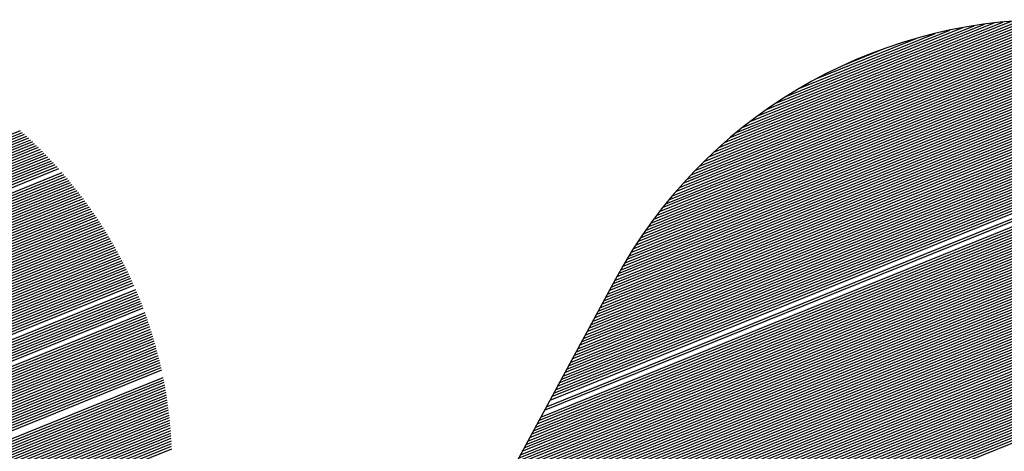
# Model space of a CAD drawing. Extents: x 0 to 196, y 0 to 123.
# Drawn here: x 19 to 21, y 7 to 8 of the extents above; entities that cross this region are included whole.
import ezdxf

# ---------------------------------------------------------------- set-up
doc = ezdxf.new("R2010")
doc.units = 0
doc.header["$MEASUREMENT"] = 0
doc.layers.get('0').update_dxf_attribs({"linetype": 'CONTINUOUS'})
doc.layers.add('B', color=1, linetype='CONTINUOUS')

# ---------------------------------------------------------------- blocks, each defined once
blk = doc.blocks.new('LOGO-S2')
at = {"layer": 'B', "color": 1, "linetype": 'Continuous'}
for p, q in [((-0.2961101057085962, -0.3281166243151334), (-0.09540898349666094, -0.247028107386968)), ((-0.2957473788392697, -0.327446274323278), (-0.09504625662733801, -0.2463577573951108)), ((-0.2953846519699468, -0.3267759243314226), (-0.09468352975801508, -0.2456874074032571)), ((-0.2950219251006239, -0.3261055743395653), (-0.09548458887179478, -0.2454872574698337)), ((-0.2946591982313009, -0.3254352243477117), (-0.0967810364545052, -0.2454872574698337)), ((-0.2942964713619745, -0.3247648743558562), (-0.09807748403721206, -0.2454872574698355)), ((-0.2939337444926622, -0.324094524363999), (-0.09937393161992247, -0.2454872574698337)), ((-0.2935710176233393, -0.3234241743721453), (-0.1006703792026329, -0.2454872574698337)), ((-0.2928455638846899, -0.3220834743884362), (-0.1032632743680395, -0.2454872574698337)), ((-0.2924828370153669, -0.321413124396579), (-0.1045597219507464, -0.2454872574698337)), ((-0.2917573832767175, -0.3200724244128681), (-0.107152617116153, -0.2454872574698337)), ((-0.2913946564074053, -0.3194020744210109), (-0.1084490646988634, -0.2454872574698337)), ((-0.2910319295380788, -0.3187317244291554), (-0.1097455122815703, -0.2454872574698337)), ((-0.2906692026687558, -0.3180613744373018), (-0.1110419598642807, -0.2454872574698337)), ((-0.2903064757994329, -0.3173910244454463), (-0.1123384074469804, -0.2454872574698337)), ((-0.2899437489301064, -0.3167206744535891), (-0.1136348550296873, -0.2454872574698355)), ((-0.2895810220607835, -0.3160503244617354), (-0.1149313026123977, -0.2454872574698355)), ((-0.2892182951914606, -0.31537997446988), (-0.1162277501951081, -0.2454872574698337)), ((-0.2888555683221483, -0.3147096244780245), (-0.117524197777815, -0.2454872574698337)), ((-0.2884928414528218, -0.3140392744861709), (-0.1188206453605147, -0.2454872574698337)), ((-0.2881301145834989, -0.3133689244943136), (-0.1201170929432216, -0.2454872574698337)), ((-0.287767387714176, -0.31269857450246), (-0.121413540525932, -0.2454872574698337)), ((-0.2874046608448495, -0.3120282245106027), (-0.1227099881086389, -0.2454872574698337)), ((-0.2870419339755266, -0.3113578745187491), (-0.1240064356913386, -0.2454872574698355)), ((-0.2866792071062036, -0.3106875245268919), (-0.125302883274049, -0.2454872574698355)), ((-0.2863164802368878, -0.3100171745350364), (-0.1265993308567559, -0.2454872574698355)), ((-0.2859537533675649, -0.3093468245431827), (-0.1278957784394663, -0.2454872574698337)), ((-0.285591026498242, -0.3086764745513273), (-0.1291922260221625, -0.2454872574698337)), ((-0.2852282996289155, -0.3080061245594701), (-0.1304886736048729, -0.2454872574698337)), ((-0.2848655727595926, -0.3073357745676146), (-0.1317851211875833, -0.2454872574698337)), ((-0.2845028458902696, -0.3066654245757592), (-0.1330815687702902, -0.2454872574698337)), ((-0.2841401190209467, -0.3059950745839055), (-0.1343780163530006, -0.2454872574698337)), ((-0.2837773921516202, -0.3053247245920501), (-0.1356744639356968, -0.2454872574698337)), ((-0.283414665282308, -0.3046543746001946), (-0.1369709115184072, -0.2454872574698337)), ((-0.283051938412985, -0.3039840246083392), (-0.1382673591011176, -0.2454872574698337)), ((-0.2826892115436621, -0.303313674616482), (-0.1395638066838245, -0.2454872574698337)), ((-0.2823264846743356, -0.3026433246246265), (-0.1408602542665243, -0.2454872574698337)), ((-0.2819637578050127, -0.3019729746327728), (-0.1421567018492311, -0.2454872574698355)), ((-0.2816010309356898, -0.3013026246409156), (-0.1434531494319415, -0.2454872574698337)), ((-0.2812383040663633, -0.3006322746490602), (-0.144749597014652, -0.2454872574698337)), ((-0.280875577197051, -0.2999619246572047), (-0.1460460445973588, -0.2454872574698337)), ((-0.2805128503277281, -0.2992915746653511), (-0.1473424921800586, -0.2454872574698337)), ((-0.2801501234584016, -0.2986212246734974), (-0.1486389397627654, -0.2454872574698337)), ((-0.2797873965890787, -0.2979508746816384), (-0.1499353873454758, -0.2454872574698337)), ((-0.2794246697197558, -0.2972805246897847), (-0.1512318349281863, -0.2454872574698337)), ((-0.2790619428504293, -0.2966101746979293), (-0.1525282825108825, -0.2454872574698337)), ((-0.2786972048357867, -0.2959390121506198), (-0.1538247300935929, -0.2454872574698337)), ((-0.2783240423692739, -0.2952644459038138), (-0.1551211776762997, -0.2454872574698337)), ((-0.277941740193814, -0.2945861869749029), (-0.1564176252590102, -0.2454872574698337)), ((-0.2775500186503024, -0.2939041223742622), (-0.1577140728417064, -0.2454872574698337)), ((-0.2771485815880226, -0.2932181324492467), (-0.1590105204244168, -0.2454872574698337)), ((-0.2767371149673394, -0.2925280903196006), (-0.1603069680071272, -0.2454872574698337)), ((-0.2763152853054258, -0.2918338612495193), (-0.1616034155898376, -0.2454872574698337)), ((-0.2758827379432063, -0.2911353019474339), (-0.1628998631725445, -0.2454872574698337)), ((-0.2754390951075578, -0.2904322597830911), (-0.1641963107552442, -0.2454872574698337)), ((-0.274983953738289, -0.2897245719096118), (-0.1654927583379511, -0.2454872574698337)), ((-0.2745168830441216, -0.2890120642760126), (-0.1667892059206615, -0.2454872574698337)), ((-0.2740374217449713, -0.2882945505130481), (-0.1680856535033683, -0.2454872574698337)), ((-0.2735450749498511, -0.2875718306717809), (-0.1693821010860681, -0.2454872574698337)), ((-0.2730393106096685, -0.2868436897904205), (-0.170678548668775, -0.2454872574698337)), ((-0.2725195554718098, -0.2861098962598776), (-0.1719749962514854, -0.2454872574698337)), ((-0.2719851904481061, -0.2853701999523031), (-0.1732714438341958, -0.2454872574698337)), ((-0.2714355452885933, -0.2846243300691222), (-0.174567891416892, -0.2454872574698337)), ((-0.2708698924291895, -0.2838719926553717), (-0.1758643389996024, -0.2454872574698337)), ((-0.2702874398510637, -0.2831128677146681), (-0.1771607865823128, -0.2454872574698337)), ((-0.2696873227499275, -0.2823466058434017), (-0.1784572341650197, -0.2454872574698337)), ((-0.2690685937631798, -0.2815728242822386), (-0.1797536817477301, -0.2454872574698337)), ((-0.2684302114372201, -0.2807911022566065), (-0.1810501293304263, -0.2454872574698337)), ((-0.2677710265305393, -0.2800009754427988), (-0.1823465769131367, -0.2454872574698337)), ((-0.2670897656341573, -0.2792019293501911), (-0.1836430244958436, -0.2454872574698337)), ((-0.2663850114366468, -0.2783933913477918), (-0.184939472078554, -0.2454872574698337)), ((-0.2656551787525139, -0.2775747209790973), (-0.1862359196612502, -0.2454872574698337)), ((-0.264898485144716, -0.2767451980927911), (-0.1875323672439606, -0.2454872574698337)), ((-0.2641129145704326, -0.2759040081547033), (-0.188828814826671, -0.2454872574698355)), ((-0.2632961719089408, -0.2750502238758683), (-0.1901252624093779, -0.2454872574698337)), ((-0.2624456254071177, -0.2741827819590066), (-0.1914217099920883, -0.2454872574698337)), ((-0.2615582328662924, -0.2733004532760708), (-0.1927181575747881, -0.2454872574698337)), ((-0.2606304455712412, -0.2724018040530369), (-0.1940177906558098, -0.2454885444946955)), ((-0.2596580811548925, -0.2714851445039281), (-0.1953540163095795, -0.2455046158786152)), ((-0.2586361521495597, -0.2705484595609997), (-0.1967398065523227, -0.245540712656358)), ((-0.2575586297250965, -0.269589313418753), (-0.1981811902141999, -0.2455992706334156)), ((-0.2564181098590801, -0.2686047146579673), (-0.1996855713176267, -0.245683281229014)), ((-0.2552053276033917, -0.2675909199966027), (-0.2012622148107361, -0.2457964877251877)), ((-0.2539084252389081, -0.2665431386051749), (-0.2029229784126194, -0.2459436809514282)), ((-0.2525118020950536, -0.2654550674036136), (-0.2046834627938949, -0.2461311639878021)), ((-0.2509942101144524, -0.264318121619497), (-0.2065649160119101, -0.2463675216067278)), ((-0.2493253844600929, -0.2631200734649548), (-0.20859760290368, -0.2466649815960809)), ((-0.2474595380291902, -0.2618424237496564), (-0.2108273105719896, -0.2470420431461884)), ((-0.2971982863165543, -0.3301276742906998), (-0.09649716410463327, -0.2490391573625361)), ((-0.2968355594472314, -0.3294573242988408), (-0.09613443723531034, -0.2483688073706789)), ((-0.2964728325779191, -0.3287869743069871), (-0.09577171036598742, -0.2476984573788235)), ((-0.2453211814715601, -0.2604546727963521), (-0.2133295283670442, -0.2475292059343071)), ((-0.242768031464955, -0.2588993344113595), (-0.2162465396110598, -0.2481839561541124)), ((-0.2982864669245266, -0.3321387242662661), (-0.09758534471259495, -0.2510502073380989)), ((-0.2979237400552037, -0.3314683742744089), (-0.09722261784328268, -0.2503798573462452)), ((-0.2975610131858808, -0.3307980242825552), (-0.09685989097395975, -0.2497095073543898)), ((-0.2394576739913283, -0.2570380643512893), (-0.2199207583220968, -0.2491446380489917)), ((-0.2990119206631761, -0.3334794242499752), (-0.09831079845124435, -0.2523909073218116)), ((-0.2986491937938531, -0.3328090742581198), (-0.09794807158192143, -0.2517205573299579)), ((-0.2336911762088825, -0.2541844491921319), (-0.226051117341953, -0.251097665042967)), ((-0.3001001012711377, -0.3354904742255416), (-0.09939897905921669, -0.2544019572973779)), ((-0.2997373744018148, -0.3348201242336879), (-0.09903625218989376, -0.2537316073055189)), ((-0.2993746475324883, -0.3341497742418307), (-0.09867352532056728, -0.2530612573136652)), ((-0.3011882818791101, -0.3375015242011097), (-0.1004871596671784, -0.2564130072729442)), ((-0.3008255550097871, -0.3368311742092507), (-0.1001244327978519, -0.255742657281087)), ((-0.3004628281404607, -0.3361608242173988), (-0.09976170592853961, -0.2550723072892334)), ((-0.3022764624870717, -0.3395125741766742), (-0.1015753402751471, -0.2584240572485088)), ((-0.3019137356177453, -0.3388422241848188), (-0.1012126134058242, -0.2577537072566534)), ((-0.301551008748433, -0.3381718741929651), (-0.1008498865365013, -0.2570833572648015)), ((-0.3033646430950405, -0.3415236241522406), (-0.1026635208831088, -0.2604351072240751)), ((-0.3030019162257176, -0.3408532741603851), (-0.1023007940137965, -0.2597647572322215)), ((-0.3026391893563947, -0.3401829241685297), (-0.1019380671444736, -0.2590944072403625)), ((-0.3044528237030129, -0.3435346741278069), (-0.1037517014910811, -0.2624461571996433)), ((-0.3040900968336899, -0.3428643241359515), (-0.1033889746217582, -0.2617758072077878)), ((-0.303727369964367, -0.3421939741440978), (-0.1030262477524353, -0.2611054572159306)), ((-0.3055410043109745, -0.345545724103375), (-0.1048398820990535, -0.2644572071752096)), ((-0.3051782774416516, -0.3448753741115196), (-0.1044771552297306, -0.2637868571833524)), ((-0.3048155505723287, -0.3442050241196641), (-0.1041144283604076, -0.2631165071914969)), ((-0.3066291849189469, -0.3475567740789414), (-0.1059280627070152, -0.2664682571507742)), ((-0.3062664580496239, -0.3468864240870824), (-0.1055653358376922, -0.2657979071589187)), ((-0.305903731180301, -0.3462160740952287), (-0.1052026089683693, -0.2651275571670633)), ((-0.7641424280204809, -0.4176921805392029), (-0.394413236121224, -0.2683118905550659)), ((-0.7637797011511562, -0.4170218305473457), (-0.3948129918848657, -0.2679496035436708)), ((-0.7634169742818315, -0.4163514805554902), (-0.3952161924182249, -0.267588708309586)), ((-0.7630542474125086, -0.4156811305636348), (-0.3956228693012243, -0.2672292176119244)), ((-0.3073546386575856, -0.3488974740626505), (-0.1066535164456646, -0.267808957134485)), ((-0.3069919117882733, -0.348227124070795), (-0.1062907895763416, -0.2671386071426314)), ((-0.7659560623670885, -0.4210439304984783), (-0.3924650825572122, -0.2701437795424182)), ((-0.7655933354977655, -0.4203735805066229), (-0.3928480588501415, -0.2697747131847992)), ((-0.7652306086284408, -0.4197032305147692), (-0.3932343344505114, -0.2694069798339163)), ((-0.7648678817591286, -0.419032880522912), (-0.3936239368772085, -0.269040590608113)), ((-0.7645051548898039, -0.4183625305310565), (-0.3940168944115747, -0.2686755569338084)), ((-0.3084428192655579, -0.3509085240382168), (-0.1077416970536262, -0.2698200071100496)), ((-0.308080092396235, -0.3502381740463614), (-0.107378970184314, -0.2691496571181959)), ((-0.3077173655269085, -0.3495678240545077), (-0.1070162433149875, -0.2684793071263387)), ((-0.7677696967137102, -0.4243956804577573), (-0.3905987781299096, -0.2720087377275648)), ((-0.7674069698443855, -0.4237253304659001), (-0.3909656455218951, -0.2716331629514963)), ((-0.7670442429750608, -0.4230549804740464), (-0.3913356853005467, -0.2712588699028418)), ((-0.7666815161057379, -0.422384630482191), (-0.3917089214950877, -0.2708858682900308)), ((-0.7663187892364132, -0.421714280490332), (-0.3920853787925935, -0.2705141680872982)), ((-0.3091682730042074, -0.3522492240219259), (-0.1084671507922721, -0.2711607070937605)), ((-0.3088055461348809, -0.3515788740300705), (-0.1081044239229492, -0.2704903571019068)), ((-0.3080766442986267, -0.3523319762198343), (-0.1088298776615986, -0.2718310570856177)), ((-0.7695833310603195, -0.4277474304170328), (-0.3888112297428528, -0.2739055154184138)), ((-0.7692206041909948, -0.4270770804251791), (-0.3891625738606059, -0.2735236688324489)), ((-0.7688578773216719, -0.4264067304333219), (-0.3895169794688513, -0.2731430591689277)), ((-0.7684951504523472, -0.4257363804414664), (-0.3898744675688306, -0.2727636949129062)), ((-0.7681324235830225, -0.425066030449611), (-0.3902350597348523, -0.2723855847809782)), ((-0.3067801967159163, -0.3523319762198343), (-0.1091926045309215, -0.2725014070774732)), ((-0.3054837491332094, -0.3523319762198343), (-0.1095553314002444, -0.2731717570693286)), ((-0.3041873015505097, -0.3523319762198343), (-0.1099180582695674, -0.2738421070611823)), ((-0.7713969654069288, -0.4310991803763082), (-0.387099734746073, -0.2758330206735016)), ((-0.7710342385376041, -0.4304288303844546), (-0.3874360673876964, -0.2754451090574888)), ((-0.7703087847989565, -0.4290881304007419), (-0.3881176447500074, -0.2746728865391281)), ((-0.7699460579296442, -0.4284177804088882), (-0.3884629266724495, -0.2742885906672692)), ((-0.3028908539678028, -0.3523319762198343), (-0.1102807851388832, -0.2745124570530377)), ((-0.3015944063850924, -0.3523319762198343), (-0.1106435120082061, -0.2751828070448967)), ((-0.300297958802382, -0.3523319762198343), (-0.111006238877529, -0.2758531570367504)), ((-0.7717596922762535, -0.4317695303681655), (-0.3867663488239046, -0.2762221228414541)), ((-0.5738483987534657, -0.3523319762198343), (-0.386435892243771, -0.2766124085404167)), ((-0.5725519511707553, -0.3523319762198343), (-0.3861083480968546, -0.2770038709387768)), ((-0.5712555035880484, -0.3523319762198343), (-0.3857836999319737, -0.2773965033898316)), ((-0.5699590560053487, -0.3523319762198343), (-0.3854619317451515, -0.2777902994275498)), ((-0.2990015112196751, -0.3523319762198343), (-0.1113689657468555, -0.2765235070286041)), ((-0.2977050636369754, -0.3523319762198343), (-0.1117316926161784, -0.2771938570204613)), ((-0.2964086160542685, -0.3523319762198343), (-0.1120944194855014, -0.2778642070123167)), ((-0.5686626084226418, -0.3523319762198343), (-0.3851430279695407, -0.2781852527625199)), ((-0.5673661608399314, -0.3523319762198343), (-0.3848269734657634, -0.2785813572780311)), ((-0.566069713257221, -0.3523319762198343), (-0.3845137535125467, -0.2789786070263114)), ((-0.5647732656745248, -0.3523319762198343), (-0.3842033537978153, -0.2793769962249018)), ((-0.5634768180918144, -0.3523319762198343), (-0.3838957604100557, -0.2797765192531854)), ((-0.2951121684715581, -0.3523319762198343), (-0.1124571463548278, -0.2785345570041722)), ((-0.2938157208888512, -0.3523319762198343), (-0.1128198732241401, -0.2792049069960258)), ((-0.2925192733061515, -0.3523319762198343), (-0.113182600093463, -0.2798752569878831)), ((-0.5621803705091075, -0.3523319762198343), (-0.3835909598300198, -0.280177170649039)), ((-0.5608839229263971, -0.3523319762198343), (-0.3832889389227603, -0.2805789451055896)), ((-0.5595874753436973, -0.3523319762198343), (-0.3829896849299637, -0.2809818374681461)), ((-0.5582910277609905, -0.3523319762198343), (-0.3826931854625464, -0.2813858427311997)), ((-0.5569945801782801, -0.3523319762198343), (-0.3823994284935957, -0.2817909560355529)), ((-0.291222825723441, -0.3523319762198343), (-0.113545326962786, -0.2805456069797385)), ((-0.2899263781407342, -0.3523319762198343), (-0.1139080538321124, -0.281215956971594)), ((-0.2886299305580238, -0.3523319762198343), (-0.1142707807014354, -0.2818863069634476)), ((-0.5556981325955732, -0.3523319762198343), (-0.3821084023514985, -0.2821971726655788)), ((-0.5544016850128628, -0.3523319762198343), (-0.3818200957134472, -0.2826044880465579)), ((-0.5531052374301666, -0.3523319762198343), (-0.3815344975990449, -0.2830128977421227)), ((-0.5518087898474562, -0.3523319762198343), (-0.3812515973642938, -0.2834223974518215)), ((-0.5505781298846131, -0.3523585561435931), (-0.3809713846957514, -0.2838329830087511)), ((-0.287333482975324, -0.3523319762198343), (-0.1146335075707583, -0.2825566569553066)), ((-0.2860370353926172, -0.3523319762198343), (-0.1149962344400848, -0.2832270069471603)), ((-0.5494968821009856, -0.3524455025062148), (-0.3806938496049099, -0.2842446503773006)), ((-0.5485237508175764, -0.3525761307703741), (-0.3804189824228423, -0.2846573956509575)), ((-0.5476330679432948, -0.3527400703540957), (-0.3801467737950013, -0.2850712150502455)), ((-0.5468083653756572, -0.3529306677120916), (-0.3798772146762772, -0.2854861049206994)), ((-0.2847405878099067, -0.3523319762198343), (-0.115358961309397, -0.283897356939014)), ((-0.2834441402271999, -0.3523319762198343), (-0.11572168817872, -0.2845677069308694)), ((-0.2821476926444895, -0.3523319762198343), (-0.1160844150480465, -0.2852380569227266)), ((-0.5460383195139613, -0.3531433478127015), (-0.3796102963261951, -0.2859020617309449)), ((-0.5453147435531989, -0.3533748029720067), (-0.3793460103044097, -0.2863190820708565)), ((-0.5446314891509125, -0.3536225490983957), (-0.3790843484662467, -0.2867371626497723)), ((-0.5439837992567149, -0.3538846642187705), (-0.3788253029585675, -0.287156300294817)), ((-0.5433679041774084, -0.3541596252781991), (-0.3785688662156659, -0.2875764919492516)), ((-0.2808512450617933, -0.3523319762198343), (-0.1164471419173694, -0.2859084069145821)), ((-0.2795547974790829, -0.3523319762198343), (-0.1168098687866923, -0.2865787569064375)), ((-0.2782583498963724, -0.3523319762198343), (-0.1171725956560188, -0.287249106898293)), ((-0.5427807575770842, -0.3544462014770895), (-0.3783150309555161, -0.2879977346709426)), ((-0.5422198573042252, -0.3547433818806125), (-0.3780637901759931, -0.2884200256308516)), ((-0.5416831199031407, -0.3550503247180243), (-0.3778151371514156, -0.2888433621116233)), ((-0.5411687903513531, -0.3553663209142117), (-0.3775690654291424, -0.2892677415062215)), ((-0.2769619023136656, -0.3523319762198343), (-0.1175353225253417, -0.2879194568901449)), ((-0.2756654547309658, -0.3523319762198343), (-0.1178980493946646, -0.2885898068820021)), ((-0.2743690071482554, -0.3523319762198343), (-0.1182607762639805, -0.2892601568738575)), ((-0.5406753756340343, -0.3556907672520362), (-0.3773255688263752, -0.2896931613166371)), ((-0.5402015948836727, -0.3560231462274261), (-0.377084641427107, -0.2901196191526436)), ((-0.5397463413012531, -0.3563630106645599), (-0.3768462775791939, -0.2905471127306294)), ((-0.5393086526304387, -0.3567099717866364), (-0.3766104718916026, -0.2909756398724772)), ((-0.5388876879543929, -0.357063689841195), (-0.3763772192317774, -0.291405198504493)), ((-0.2730725595655485, -0.3523319762198343), (-0.1186235031333034, -0.289930506865713)), ((-0.2717761119828381, -0.3523319762198343), (-0.1189862300026263, -0.2906008568575684)), ((-0.2704796644001419, -0.3523319762198343), (-0.1193489568719528, -0.2912712068494239)), ((-0.5384827092437092, -0.357423866645008), (-0.3761465147231355, -0.2918357866564198)), ((-0.5380930665274875, -0.3577902395927852), (-0.3759183537427369, -0.2922674024604577)), ((-0.537718185864847, -0.3581625767973557), (-0.3756927319190204, -0.2927000441503891)), ((-0.5373575595078712, -0.3585406731152405), (-0.3754696451297477, -0.2931337100607214)), ((-0.2691832168174315, -0.3523319762198343), (-0.1197116837412757, -0.2919415568412793)), ((-0.2678867692347247, -0.3523319762198343), (-0.1200744106105986, -0.2926119068331365)), ((-0.2665903216520142, -0.3523319762198343), (-0.1204371374799216, -0.293282256824992)), ((-0.5370107377993243, -0.3589243468731338), (-0.37524908950002, -0.2935683986258892)), ((-0.5366773224587078, -0.3593134371552607), (-0.3750310614004206, -0.2940041083795171)), ((-0.5363569609904708, -0.3597078015441815), (-0.3748155574453058, -0.294440837953716)), ((-0.5360493420089476, -0.3601073142319136), (-0.3746025744912025, -0.2948785860784335)), ((-0.5357541913188157, -0.3605118644363587), (-0.3743921096353375, -0.2953173515808816)), ((-0.2652938740693038, -0.3523319762198343), (-0.1207998643492338, -0.2939526068168457)), ((-0.2639974264866076, -0.3523319762198343), (-0.1211625912185603, -0.2946229568086993)), ((-0.2627009789038972, -0.3523319762198343), (-0.1215253180878832, -0.2952933068005583)), ((-0.535471268624967, -0.360921355071997), (-0.3741841602142202, -0.2957571333849396)), ((-0.5352003647716828, -0.3613357016344265), (-0.3739787238024803, -0.2961979305106874)), ((-0.5349412994315834, -0.3617548312666523), (-0.3737757982116463, -0.2966397420739311)), ((-0.5346939191812261, -0.362178681981594), (-0.3735753814891751, -0.2970825672857904)), ((-0.27894501238465, -0.2963940772885119), (-0.3840609309528311, -0.490657202288511)), ((-0.2614045313211903, -0.3523319762198343), (-0.1218880449572062, -0.295963656792412)), ((-0.2601080837384799, -0.3523319762198343), (-0.1222507718265327, -0.2966340067842674)), ((-0.5344580959130951, -0.3626072020204356), (-0.373377471917518, -0.2975264054523317)), ((-0.5340207269877446, -0.3634780911518982), (-0.3729891685268143, -0.2984171183465714)), ((-0.5338190413711636, -0.3639204036972581), (-0.3727987724410262, -0.2988639921584548)), ((-0.5336286314697922, -0.3643672719272812), (-0.3726108789715603, -0.2993118770929604)), ((-0.53344948135625, -0.3648186894068823), (-0.3724254875660726, -0.2997607729269314)), ((-0.5332815962500987, -0.3652746582449025), (-0.3722425979040622, -0.3002106795308785)), ((-0.5331250025669121, -0.3657351891139333), (-0.3720622098967148, -0.3006615968689195)), ((-0.5329797481676373, -0.3662003013510367), (-0.371884323686885, -0.3011135249987698)), ((-0.5328459028135057, -0.3666700231415989), (-0.3717089396491424, -0.301566464071759)), ((-0.5327235588370236, -0.3671443917903625), (-0.3715360583899248, -0.3020204143329162)), ((-0.5325138628672086, -0.3681072667667715), (-0.3711978077941502, -0.302931349868989)), ((-0.5324268178009426, -0.368595897101005), (-0.3710324408330301, -0.3033883361036454)), ((-0.5323518911487497, -0.3690894235923379), (-0.3708695814024097, -0.3038463354463827)), ((-0.5322893071321886, -0.3695879368321657), (-0.3707092312745814, -0.3043053486132559)), ((-0.5322393224151654, -0.3700915405194296), (-0.3705513924570276, -0.304765376415344)), ((-0.5322022291150859, -0.3706003526772301), (-0.3703960671933864, -0.3052264197591326)), ((-0.5321783583899098, -0.371114507102063), (-0.3702432579644785, -0.3056884796469399)), ((-0.5321718309790775, -0.3721594675045639), (-0.3699451987272226, -0.3066156535459017)), ((-0.5321680847131312, -0.3716341550910416), (-0.3700929674894944, -0.3061515571773841)), ((-0.532419939310639, -0.374878703896532), (-0.369244301124283, -0.308951466651858)), ((-0.5323375480135759, -0.3743216168279107), (-0.3693794084497419, -0.3084822547308148)), ((-0.5322722821636106, -0.3737714488890331), (-0.3695170559292826, -0.3080140690986335)), ((-0.5322233549674884, -0.3732278821948158), (-0.3696572393826791, -0.3075469080664002)), ((-0.5321900746198587, -0.3726906372377323), (-0.3697999548774966, -0.3070807700453058)), ((-0.5329408702908829, -0.3771843689697407), (-0.3687293657554775, -0.3108386145535897)), ((-0.5327795353893414, -0.3765953866145404), (-0.3688542656341411, -0.3103652785563389)), ((-0.5326398234886938, -0.3760151405187839), (-0.3689817249074885, -0.3098929766216623)), ((-0.5325203543351158, -0.375443073023729), (-0.369111738382891, -0.3094217066516007)), ((-0.5338396228140283, -0.3796426838549616), (-0.3682554731647798, -0.3127423448140521)), ((-0.5335723049640642, -0.3790108816091111), (-0.3683700783161399, -0.3122648494769864)), ((-0.533335162680391, -0.378391271083415), (-0.3684872662507779, -0.3117883976520952)), ((-0.5331254434972728, -0.3777827402095424), (-0.3686070307232079, -0.3113129868160494)), ((-0.5348417161657295, -0.3816189523212872), (-0.3679272209432405, -0.3141811187793673)), ((-0.5344791332675989, -0.3809486604975687), (-0.368034037549851, -0.3137004766659581)), ((-0.5341404931239175, -0.3802880421745654), (-0.3681434573127262, -0.3132208862959489)), ((-0.536655350512337, -0.3849707022805644), (-0.3674324524707302, -0.3166002134599291)), ((-0.5362926236430141, -0.3843003522887107), (-0.3675261373282126, -0.3161142657754779)), ((-0.5359298967737018, -0.3836300022968553), (-0.3676224649662494, -0.3156293858436827)), ((-0.5381062579896358, -0.3876521022479844), (-0.3670843216838726, -0.3185547547873506)), ((-0.5377435311203094, -0.3869817522561307), (-0.3671673442262566, -0.3180644992479769)), ((-0.5373808042509864, -0.3863114022642771), (-0.3672530466476118, -0.3175753264499841)), ((-0.5370180773816635, -0.3856410522724216), (-0.3673414192049087, -0.317087232456946)), ((-0.5395571654669205, -0.3903335022154062), (-0.3667792365078668, -0.3205266876704629)), ((-0.5391944385975975, -0.3896631522235525), (-0.3668514356054295, -0.3200320591755288)), ((-0.538831711728271, -0.3889928022316989), (-0.3669263568174657, -0.3195385304862297)), ((-0.5384689848589588, -0.3883224522398399), (-0.3670039890842638, -0.3190460971341507)), ((-0.5407914713130424, -0.3924035906194456), (-0.3665790876961239, -0.3220172187729533)), ((-0.540330375559968, -0.3916934970187471), (-0.3666430506208727, -0.3215192626482013)), ((-0.5399239771082449, -0.391005502562277), (-0.366709770928388, -0.3210224205783954)), ((-0.5435168093897715, -0.3955998939720446), (-0.3663510649250341, -0.3240202868886799)), ((-0.5426461958220372, -0.3947243444342812), (-0.3664038698261791, -0.3235178226297615)), ((-0.5419282723928625, -0.3939104857169182), (-0.366459484264066, -0.3230164934973745)), ((-0.5413186047320835, -0.3931403651690877), (-0.3665178946286858, -0.3225162939927033)), ((-0.5859488065672025, -0.4148387289416258), (-0.3661682268626123, -0.3260416108117186)), ((-0.5855860796978796, -0.4141683789497721), (-0.3662096495055032, -0.3255345478219569)), ((-0.5462528762197216, -0.3977529343746538), (-0.3662539401523333, -0.3250286435810006)), ((-0.5446310131404495, -0.3965738603320768), (-0.3663010835648315, -0.3245238919321922)), ((-0.5873997140444871, -0.4175201289090475), (-0.3660315363421027, -0.3280815795519496)), ((-0.5870369871751642, -0.4168497789171939), (-0.3660613258442673, -0.3275698164682419)), ((-0.5866742603058412, -0.4161794289253367), (-0.3660940486998143, -0.3270592385362336)), ((-0.5863115334365254, -0.4155090789334812), (-0.3661296878915898, -0.3265498388805446)), ((-0.5884878946524594, -0.4195311788846139), (-0.3659599452637998, -0.3296240513502786)), ((-0.5881251677831365, -0.4188608288927602), (-0.3659808278337522, -0.3291086896323678)), ((-0.5877624409138136, -0.418190478900903), (-0.3660046976816389, -0.3285945348530896))]:
    blk.add_line(p, q, dxfattribs=at)
blk.add_arc((-0.1935177708411189, -0.3426188199698332), 0.09713156249999999, 90, 151.582147493867, dxfattribs=at)

msp = doc.modelspace()

# ---------------------------------------------------------------- block references
at = {"xscale": 12.56253309013971, "yscale": 12.56253309013971, "zscale": 12.56253309013971}
msp.add_blockref('LOGO-S2', (23.73602567623804, 11.5596756339128), dxfattribs=at)

doc.saveas('drawing.dxf')
